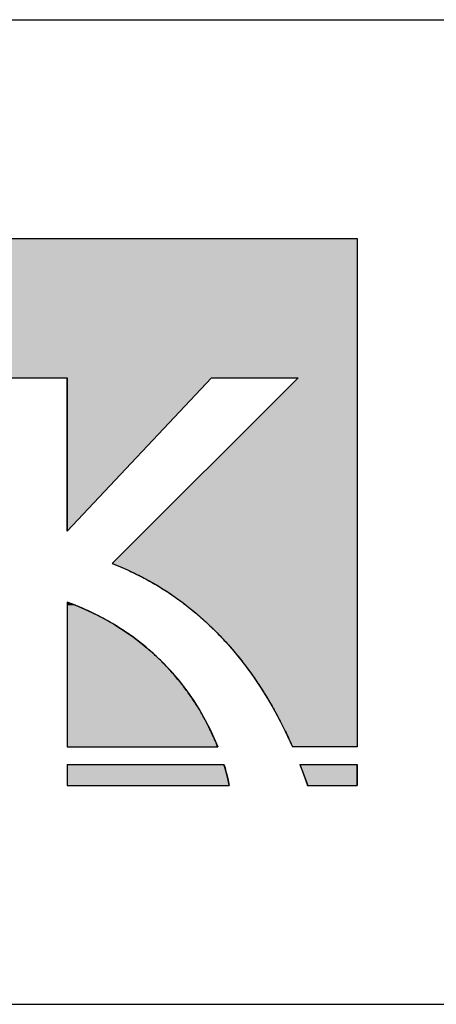
# Model space of a CAD drawing. Extents: x -94 to 16746, y -172 to 11748.
# Drawn here: x 5829 to 6209, y 288 to 1188 of the extents above; entities that cross this region are included whole.
import ezdxf

# ---------------------------------------------------------------- set-up
doc = ezdxf.new("R2010")
doc.units = 0
doc.layers.add('AM_6', color=2, linetype='CONTINUOUS')
doc.layers.add('AM_BOR', color=7, linetype='CONTINUOUS')

msp = doc.modelspace()

# ---------------------------------------------------------------- linework, layer by layer
at = {"layer": 'AM_6'}
for p, q in [((4948.41, 987.74), (6136.93, 987.74)), ((6136.93, 987.74), (6136.93, 523.03)), ((5807.6, 860.3), (5871.78, 860.3)), ((5871.78, 860.3), (5871.78, 720.16)), ((6003.84, 860.3), (5871.78, 720.16)), ((6083.03, 860.3), (5913.07, 690.63)), ((6003.84, 860.3), (6083.03, 860.3)), ((5871.78, 655.43), (5871.78, 523.03)), ((5871.78, 523.03), (6009.45, 523.03)), ((6136.93, 523.03), (6077.77, 523.03)), ((5871.78, 507.05), (6015.1, 507.05)), ((5871.78, 507.05), (5871.78, 487.74)), ((6084.37, 507.05), (6136.93, 507.05)), ((6136.93, 507.05), (6136.93, 487.74)), ((5871.78, 487.74), (6020.01, 487.74)), ((6091.38, 487.74), (6136.93, 487.74))]:
    msp.add_line(p, q, dxfattribs=at)
at = {"layer": 'AM_6', "linetype": 'CONTINUOUS'}
for p, q in [((6136.93, 987.74), (6136.93, 860.3)), ((6003.84, 860.3), (5871.78, 720.16)), ((5871.78, 720.16), (5871.78, 860.3)), ((6083.03, 860.3), (5913.07, 690.63)), ((6136.93, 860.3), (6136.93, 690.63)), ((5913.07, 690.63), (5920.09, 687.82)), ((5920.09, 687.82), (5926.99, 684.82)), ((5926.99, 684.82), (5933.77, 681.64)), ((6136.93, 690.63), (6136.93, 687.82)), ((6136.93, 687.82), (6136.93, 684.82)), ((6136.93, 684.82), (6136.93, 681.64)), ((5933.77, 681.64), (5940.43, 678.28)), ((5940.43, 678.28), (5946.97, 674.76)), ((6136.93, 681.64), (6136.93, 678.28)), ((6136.93, 678.28), (6136.93, 674.76)), ((5946.97, 674.76), (5953.39, 671.05)), ((5953.39, 671.05), (5959.69, 667.18)), ((5959.69, 667.18), (5965.87, 663.15)), ((6136.93, 674.76), (6136.93, 671.05)), ((6136.93, 671.05), (6136.93, 667.18)), ((6136.93, 667.18), (6136.93, 663.15)), ((5965.87, 663.15), (5971.93, 658.95)), ((5971.93, 658.95), (5977.87, 654.59)), ((6136.93, 663.15), (6136.93, 658.95)), ((6136.93, 658.95), (6136.93, 654.59)), ((5871.78, 655.43), (5871.78, 652.44)), ((5879.57, 652.44), (5871.78, 655.43)), ((5871.78, 652.44), (5871.78, 649.27)), ((5871.78, 649.27), (5871.78, 645.94)), ((5879.57, 652.44), (5887.09, 649.27)), ((5887.09, 649.27), (5894.34, 645.94)), ((5977.87, 654.59), (5989.39, 645.39)), ((6136.93, 654.59), (6136.93, 645.39)), ((5871.78, 645.94), (5871.78, 642.47)), ((5871.78, 642.47), (5871.78, 638.85)), ((5894.34, 645.94), (5901.33, 642.47)), ((5901.33, 642.47), (5908.06, 638.85)), ((5989.39, 645.39), (6000.42, 635.58)), ((6136.93, 645.39), (6136.93, 635.58)), ((5871.78, 638.85), (5871.78, 635.11)), ((5871.78, 635.11), (5871.78, 631.24)), ((5871.78, 631.24), (5871.78, 627.26)), ((5908.06, 638.85), (5914.53, 635.11)), ((5914.53, 635.11), (5920.76, 631.24)), ((5920.76, 631.24), (5926.74, 627.26)), ((6000.42, 635.58), (6010.96, 625.17)), ((6136.93, 635.58), (6136.93, 625.17)), ((5871.78, 627.26), (5871.78, 623.18)), ((5871.78, 623.18), (5871.78, 619.01)), ((5926.74, 627.26), (5932.49, 623.18)), ((5932.49, 623.18), (5938, 619.01)), ((6010.96, 625.17), (6021.02, 614.19)), ((6136.93, 625.17), (6136.93, 614.19)), ((5871.78, 619.01), (5871.78, 614.76)), ((5871.78, 614.76), (5871.78, 610.43)), ((5938, 619.01), (5943.28, 614.76)), ((5943.28, 614.76), (5948.33, 610.43)), ((6021.02, 614.19), (6030.59, 602.66)), ((6136.93, 614.19), (6136.93, 602.66)), ((5871.78, 610.43), (5871.78, 606.03)), ((5871.78, 606.03), (5871.78, 601.59)), ((5948.33, 610.43), (5953.16, 606.03)), ((5953.16, 606.03), (5957.78, 601.59)), ((5871.78, 601.59), (5871.78, 597.09)), ((5871.78, 597.09), (5871.78, 592.56)), ((5957.78, 601.59), (5962.19, 597.09)), ((5962.19, 597.09), (5966.39, 592.56)), ((6030.59, 602.66), (6039.68, 590.6)), ((6136.93, 602.66), (6136.93, 590.6)), ((5871.78, 592.56), (5871.78, 583.44)), ((5966.39, 592.56), (5974.19, 583.44)), ((6039.68, 590.6), (6048.28, 578.03)), ((6136.93, 590.6), (6136.93, 578.03)), ((5871.78, 583.44), (5871.78, 574.29)), ((5974.19, 583.44), (5981.23, 574.29)), ((6048.28, 578.03), (6056.38, 564.96)), ((6136.93, 578.03), (6136.93, 564.96)), ((5871.78, 574.29), (5871.78, 565.18)), ((5981.23, 574.29), (5987.53, 565.18)), ((5871.78, 565.18), (5871.78, 556.2)), ((5987.53, 565.18), (5993.15, 556.2)), ((6056.38, 564.96), (6064, 551.43)), ((6136.93, 564.96), (6136.93, 551.43)), ((5871.78, 556.2), (5871.78, 547.42)), ((5993.15, 556.2), (5998.11, 547.42)), ((6064, 551.43), (6071.13, 537.44)), ((6136.93, 551.43), (6136.93, 537.44)), ((5871.78, 547.42), (5871.78, 538.91)), ((5998.11, 547.42), (6002.45, 538.91)), ((5871.78, 538.91), (5871.78, 530.76)), ((6002.45, 538.91), (6006.22, 530.76)), ((6071.13, 537.44), (6077.77, 523.03)), ((6136.93, 537.44), (6136.93, 523.03)), ((5871.78, 530.76), (5871.78, 523.03)), ((6006.22, 530.76), (6009.45, 523.03)), ((5871.78, 507.05), (5871.78, 503.76)), ((6015.1, 507.05), (6016.1, 503.76)), ((6084.37, 507.05), (6087.97, 497.47)), ((6136.93, 507.05), (6136.93, 497.47)), ((5871.78, 503.76), (5871.78, 500.68)), ((5871.78, 500.68), (5871.78, 497.85)), ((5871.78, 497.85), (5871.78, 495.27)), ((5871.78, 495.27), (5871.78, 492.96)), ((6016.1, 503.76), (6016.97, 500.68)), ((6016.97, 500.68), (6017.73, 497.85)), ((6017.73, 497.85), (6018.37, 495.27)), ((6018.37, 495.27), (6018.92, 492.96)), ((6087.97, 497.47), (6091.63, 487.74)), ((6136.93, 497.47), (6136.93, 487.74)), ((5871.78, 492.96), (5871.78, 490.92)), ((5871.78, 490.92), (5871.78, 489.18)), ((5871.78, 489.18), (5871.78, 487.74)), ((6018.92, 492.96), (6019.37, 490.92)), ((6019.37, 490.92), (6019.73, 489.18)), ((6019.73, 489.18), (6020.01, 487.74))]:
    msp.add_line(p, q, dxfattribs=at)
at = {"layer": 'AM_6'}
for points in [[(5913.07, 690.63), (5914.85, 689.94), (5916.62, 689.23), (5918.39, 688.52), (5920.15, 687.79), (5921.9, 687.05), (5923.64, 686.3), (5925.37, 685.54), (5927.1, 684.77), (5928.82, 683.98), (5930.53, 683.19), (5932.23, 682.38), (5933.93, 681.56), (5935.62, 680.73), (5937.3, 679.89), (5938.98, 679.04), (5940.64, 678.17), (5942.3, 677.3), (5943.95, 676.41), (5945.59, 675.52), (5947.23, 674.61), (5948.86, 673.69), (5950.48, 672.76), (5952.09, 671.82), (5953.7, 670.87), (5955.29, 669.91), (5956.88, 668.94), (5958.46, 667.96), (5960.04, 666.96), (5961.61, 665.96), (5963.16, 664.95), (5964.72, 663.92), (5966.26, 662.89), (5967.8, 661.84), (5969.32, 660.79), (5970.85, 659.72), (5972.36, 658.64), (5973.86, 657.56), (5975.36, 656.46), (5976.85, 655.35), (5978.33, 654.23), (5979.81, 653.11), (5981.28, 651.97), (5982.74, 650.82), (5984.19, 649.66), (5985.63, 648.5), (5987.07, 647.32), (5988.5, 646.13), (5989.92, 644.94), (5991.33, 643.73), (5992.74, 642.51), (5994.13, 641.29), (5995.53, 640.05), (5996.91, 638.81), (5998.28, 637.55), (5999.65, 636.29), (6001.01, 635.02), (6002.36, 633.73), (6003.71, 632.44), (6005.04, 631.14), (6006.37, 629.83), (6007.69, 628.51), (6009.01, 627.18), (6010.31, 625.84), (6011.61, 624.49), (6012.9, 623.14), (6014.18, 621.77), (6015.46, 620.4), (6016.72, 619.01), (6017.98, 617.62), (6019.23, 616.22), (6020.48, 614.81), (6021.71, 613.39), (6022.94, 611.96), (6024.16, 610.53), (6025.38, 609.08), (6026.58, 607.63), (6027.78, 606.17), (6028.97, 604.7), (6030.15, 603.22), (6031.33, 601.73), (6032.49, 600.23), (6033.65, 598.73), (6034.8, 597.22), (6035.95, 595.69), (6037.08, 594.17), (6038.21, 592.63), (6039.33, 591.08), (6040.44, 589.53), (6041.55, 587.97), (6042.64, 586.4), (6043.73, 584.82), (6044.82, 583.23), (6045.89, 581.64), (6046.95, 580.04), (6048.01, 578.43), (6049.06, 576.81), (6050.11, 575.18), (6051.14, 573.55), (6052.17, 571.91), (6053.19, 570.26), (6054.2, 568.61), (6055.2, 566.94), (6056.2, 565.27), (6057.19, 563.6), (6058.17, 561.91), (6059.14, 560.22), (6060.11, 558.52), (6061.06, 556.81), (6062.01, 555.09), (6062.95, 553.37), (6063.89, 551.64), (6064.81, 549.91), (6065.73, 548.16), (6066.64, 546.41), (6067.55, 544.65), (6068.44, 542.89), (6069.33, 541.12), (6070.21, 539.34), (6071.08, 537.55), (6071.94, 535.76), (6072.8, 533.96), (6073.65, 532.16), (6074.49, 530.35), (6075.32, 528.53), (6076.14, 526.7), (6076.96, 524.87), (6077.77, 523.03)], [(6009.45, 523.03), (6009.07, 523.98), (6008.68, 524.93), (6008.29, 525.9), (6007.89, 526.87), (6007.48, 527.84), (6007.06, 528.83), (6006.63, 529.82), (6006.19, 530.82), (6005.75, 531.83), (6005.3, 532.84), (6004.83, 533.86), (6004.36, 534.88), (6003.88, 535.91), (6003.39, 536.95), (6002.9, 537.99), (6002.39, 539.04), (6001.87, 540.1), (6001.35, 541.16), (6000.81, 542.22), (6000.27, 543.29), (5999.72, 544.37), (5999.15, 545.45), (5998.58, 546.53), (5998, 547.62), (5997.41, 548.71), (5996.81, 549.81), (5996.19, 550.91), (5995.57, 552.02), (5994.94, 553.13), (5994.3, 554.24), (5993.65, 555.36), (5992.98, 556.48), (5992.31, 557.6), (5991.63, 558.73), (5990.93, 559.85), (5990.23, 560.99), (5989.51, 562.12), (5988.79, 563.26), (5988.05, 564.39), (5987.3, 565.54), (5986.54, 566.68), (5985.77, 567.82), (5984.99, 568.97), (5984.2, 570.12), (5983.39, 571.26), (5982.58, 572.41), (5981.75, 573.56), (5980.91, 574.72), (5980.06, 575.87), (5979.2, 577.02), (5978.33, 578.17), (5977.44, 579.33), (5976.55, 580.48), (5975.64, 581.64), (5974.72, 582.79), (5973.78, 583.94), (5972.84, 585.09), (5971.88, 586.25), (5970.91, 587.4), (5969.93, 588.55), (5968.93, 589.7), (5967.93, 590.84), (5966.91, 591.99), (5965.87, 593.13), (5964.83, 594.28), (5963.77, 595.42), (5962.7, 596.56), (5961.61, 597.69), (5960.51, 598.83), (5959.4, 599.96), (5958.28, 601.09), (5957.14, 602.22), (5955.99, 603.34), (5954.82, 604.46), (5953.65, 605.58), (5952.45, 606.69), (5951.25, 607.8), (5950.03, 608.91), (5948.8, 610.01), (5947.55, 611.11), (5946.29, 612.21), (5945.01, 613.3), (5943.72, 614.38), (5942.42, 615.46), (5941.1, 616.54), (5939.77, 617.61), (5938.42, 618.68), (5937.06, 619.74), (5935.68, 620.79), (5934.29, 621.84), (5932.89, 622.89), (5931.46, 623.93), (5930.03, 624.96), (5928.58, 625.99), (5927.11, 627.01), (5925.63, 628.02), (5924.14, 629.03), (5922.62, 630.03), (5921.1, 631.02), (5919.55, 632.01), (5918, 632.99), (5916.42, 633.96), (5914.83, 634.93), (5913.23, 635.88), (5911.61, 636.83), (5909.97, 637.77), (5908.32, 638.71), (5906.65, 639.63), (5904.96, 640.55), (5903.26, 641.46), (5901.54, 642.36), (5899.81, 643.25), (5898.06, 644.13), (5896.29, 645), (5894.51, 645.86), (5892.71, 646.71), (5890.89, 647.56), (5889.06, 648.39), (5887.21, 649.22), (5885.34, 650.03), (5883.45, 650.83), (5881.55, 651.63), (5879.63, 652.41), (5877.7, 653.18), (5875.74, 653.94), (5873.77, 654.69), (5871.78, 655.43)], [(6020.01, 487.74), (6019.99, 487.82), (6019.98, 487.9), (6019.96, 487.99), (6019.95, 488.07), (6019.93, 488.16), (6019.91, 488.25), (6019.9, 488.33), (6019.88, 488.42), (6019.86, 488.52), (6019.84, 488.61), (6019.83, 488.7), (6019.81, 488.8), (6019.79, 488.89), (6019.77, 488.99), (6019.75, 489.09), (6019.73, 489.19), (6019.71, 489.29), (6019.69, 489.39), (6019.67, 489.5), (6019.65, 489.6), (6019.62, 489.71), (6019.6, 489.81), (6019.58, 489.92), (6019.56, 490.03), (6019.54, 490.14), (6019.51, 490.25), (6019.49, 490.37), (6019.46, 490.48), (6019.44, 490.6), (6019.42, 490.71), (6019.39, 490.83), (6019.36, 490.95), (6019.34, 491.07), (6019.31, 491.19), (6019.29, 491.31), (6019.26, 491.44), (6019.23, 491.56), (6019.21, 491.69), (6019.18, 491.81), (6019.15, 491.94), (6019.12, 492.07), (6019.09, 492.2), (6019.06, 492.33), (6019.03, 492.46), (6019, 492.6), (6018.97, 492.73), (6018.94, 492.87), (6018.91, 493.01), (6018.88, 493.14), (6018.85, 493.28), (6018.81, 493.42), (6018.78, 493.57), (6018.75, 493.71), (6018.71, 493.85), (6018.68, 494), (6018.65, 494.14), (6018.61, 494.29), (6018.58, 494.44), (6018.54, 494.59), (6018.5, 494.74), (6018.47, 494.89), (6018.43, 495.04), (6018.39, 495.19), (6018.36, 495.35), (6018.32, 495.5), (6018.28, 495.66), (6018.24, 495.82), (6018.2, 495.97), (6018.16, 496.13), (6018.12, 496.29), (6018.08, 496.46), (6018.04, 496.62), (6018, 496.78), (6017.96, 496.95), (6017.92, 497.11), (6017.87, 497.28), (6017.83, 497.45), (6017.79, 497.62), (6017.74, 497.79), (6017.7, 497.96), (6017.65, 498.13), (6017.61, 498.3), (6017.56, 498.47), (6017.52, 498.65), (6017.47, 498.82), (6017.42, 499), (6017.38, 499.18), (6017.33, 499.36), (6017.28, 499.54), (6017.23, 499.72), (6017.18, 499.9), (6017.13, 500.08), (6017.08, 500.27), (6017.03, 500.45), (6016.98, 500.64), (6016.93, 500.82), (6016.88, 501.01), (6016.83, 501.2), (6016.77, 501.39), (6016.72, 501.58), (6016.67, 501.77), (6016.61, 501.96), (6016.56, 502.15), (6016.5, 502.35), (6016.45, 502.54), (6016.39, 502.74), (6016.33, 502.93), (6016.28, 503.13), (6016.22, 503.33), (6016.16, 503.53), (6016.1, 503.73), (6016.04, 503.93), (6015.98, 504.13), (6015.92, 504.33), (6015.86, 504.54), (6015.8, 504.74), (6015.74, 504.95), (6015.68, 505.15), (6015.62, 505.36), (6015.55, 505.57), (6015.49, 505.78), (6015.43, 505.99), (6015.36, 506.2), (6015.3, 506.41), (6015.23, 506.62), (6015.17, 506.84), (6015.1, 507.05)], [(6084.37, 507.05), (6084.43, 506.9), (6084.49, 506.75), (6084.55, 506.6), (6084.6, 506.45), (6084.66, 506.3), (6084.72, 506.15), (6084.78, 506), (6084.84, 505.85), (6084.89, 505.7), (6084.95, 505.55), (6085.01, 505.4), (6085.07, 505.25), (6085.12, 505.1), (6085.18, 504.95), (6085.24, 504.8), (6085.3, 504.65), (6085.35, 504.5), (6085.41, 504.35), (6085.47, 504.2), (6085.53, 504.05), (6085.58, 503.9), (6085.64, 503.75), (6085.7, 503.6), (6085.76, 503.45), (6085.81, 503.3), (6085.87, 503.15), (6085.93, 503), (6085.98, 502.85), (6086.04, 502.69), (6086.1, 502.54), (6086.15, 502.39), (6086.21, 502.24), (6086.27, 502.09), (6086.32, 501.94), (6086.38, 501.79), (6086.44, 501.64), (6086.49, 501.49), (6086.55, 501.34), (6086.61, 501.18), (6086.66, 501.03), (6086.72, 500.88), (6086.78, 500.73), (6086.83, 500.58), (6086.89, 500.43), (6086.95, 500.28), (6087, 500.13), (6087.06, 499.97), (6087.11, 499.82), (6087.17, 499.67), (6087.23, 499.52), (6087.28, 499.37), (6087.34, 499.22), (6087.39, 499.06), (6087.45, 498.91), (6087.5, 498.76), (6087.56, 498.61), (6087.61, 498.46), (6087.67, 498.31), (6087.73, 498.15), (6087.78, 498), (6087.84, 497.85), (6087.89, 497.7), (6087.95, 497.55), (6088, 497.39), (6088.06, 497.24), (6088.11, 497.09), (6088.17, 496.94), (6088.22, 496.79), (6088.28, 496.63), (6088.33, 496.48), (6088.39, 496.33), (6088.44, 496.18), (6088.5, 496.02), (6088.55, 495.87), (6088.61, 495.72), (6088.66, 495.57), (6088.72, 495.41), (6088.77, 495.26), (6088.82, 495.11), (6088.88, 494.96), (6088.93, 494.8), (6088.99, 494.65), (6089.04, 494.5), (6089.1, 494.34), (6089.15, 494.19), (6089.2, 494.04), (6089.26, 493.89), (6089.31, 493.73), (6089.37, 493.58), (6089.42, 493.43), (6089.47, 493.27), (6089.53, 493.12), (6089.58, 492.97), (6089.64, 492.81), (6089.69, 492.66), (6089.74, 492.51), (6089.8, 492.35), (6089.85, 492.2), (6089.9, 492.05), (6089.96, 491.89), (6090.01, 491.74), (6090.06, 491.59), (6090.12, 491.43), (6090.17, 491.28), (6090.22, 491.13), (6090.28, 490.97), (6090.33, 490.82), (6090.38, 490.67), (6090.44, 490.51), (6090.49, 490.36), (6090.54, 490.21), (6090.6, 490.05), (6090.65, 489.9), (6090.7, 489.74), (6090.75, 489.59), (6090.81, 489.44), (6090.86, 489.28), (6090.91, 489.13), (6090.96, 488.97), (6091.02, 488.82), (6091.07, 488.67), (6091.12, 488.51), (6091.17, 488.36), (6091.23, 488.2), (6091.28, 488.05), (6091.33, 487.89), (6091.38, 487.74)], [(6136.93, 487.74), (6136.93, 487.74), (6136.93, 487.74), (6136.93, 487.75), (6136.93, 487.76), (6136.93, 487.77), (6136.93, 487.79), (6136.93, 487.8), (6136.93, 487.82), (6136.93, 487.84), (6136.93, 487.87), (6136.93, 487.9), (6136.93, 487.93), (6136.93, 487.96), (6136.93, 487.99), (6136.93, 488.03), (6136.93, 488.07), (6136.93, 488.11), (6136.93, 488.16), (6136.93, 488.2), (6136.93, 488.25), (6136.93, 488.31), (6136.93, 488.36), (6136.93, 488.42), (6136.93, 488.48), (6136.93, 488.54), (6136.93, 488.6), (6136.93, 488.67), (6136.93, 488.74), (6136.93, 488.81), (6136.93, 488.89), (6136.93, 488.96), (6136.93, 489.04), (6136.93, 489.13), (6136.93, 489.21), (6136.93, 489.3), (6136.93, 489.39), (6136.93, 489.48), (6136.93, 489.57), (6136.93, 489.67), (6136.93, 489.77), (6136.93, 489.87), (6136.93, 489.97), (6136.93, 490.08), (6136.93, 490.19), (6136.93, 490.3), (6136.93, 490.41), (6136.93, 490.53), (6136.93, 490.65), (6136.93, 490.77), (6136.93, 490.89), (6136.93, 491.01), (6136.93, 491.14), (6136.93, 491.27), (6136.93, 491.4), (6136.93, 491.54), (6136.93, 491.67), (6136.93, 491.81), (6136.93, 491.95), (6136.93, 492.1), (6136.93, 492.24), (6136.93, 492.39), (6136.93, 492.54), (6136.93, 492.7), (6136.93, 492.85), (6136.93, 493.01), (6136.93, 493.17), (6136.93, 493.33), (6136.93, 493.5), (6136.93, 493.66), (6136.93, 493.83), (6136.93, 494), (6136.93, 494.18), (6136.93, 494.35), (6136.93, 494.53), (6136.93, 494.71), (6136.93, 494.89), (6136.93, 495.08), (6136.93, 495.26), (6136.93, 495.45), (6136.93, 495.65), (6136.93, 495.84), (6136.93, 496.03), (6136.93, 496.23), (6136.93, 496.43), (6136.93, 496.64), (6136.93, 496.84), (6136.93, 497.05), (6136.93, 497.26), (6136.93, 497.47), (6136.93, 497.68), (6136.93, 497.9), (6136.93, 498.11), (6136.93, 498.33), (6136.93, 498.55), (6136.93, 498.78), (6136.93, 499), (6136.93, 499.23), (6136.93, 499.46), (6136.93, 499.7), (6136.93, 499.93), (6136.93, 500.17), (6136.93, 500.41), (6136.93, 500.65), (6136.93, 500.89), (6136.93, 501.14), (6136.93, 501.38), (6136.93, 501.63), (6136.93, 501.88), (6136.93, 502.14), (6136.93, 502.39), (6136.93, 502.65), (6136.93, 502.91), (6136.93, 503.17), (6136.93, 503.44), (6136.93, 503.7), (6136.93, 503.97), (6136.93, 504.24), (6136.93, 504.51), (6136.93, 504.79), (6136.93, 505.06), (6136.93, 505.34), (6136.93, 505.62), (6136.93, 505.9), (6136.93, 506.19), (6136.93, 506.47), (6136.93, 506.76), (6136.93, 507.05)]]:
    msp.add_lwpolyline(points, dxfattribs=at)
for points in [[(4948.41, 987.74), (4948.41, 860.3), (6136.93, 860.3)], [(6136.93, 860.3), (6136.93, 987.74), (4948.41, 987.74)], [(5871.78, 720.16), (6003.84, 860.3), (5871.78, 860.3)], [(6083.03, 860.3), (5913.07, 690.63), (6136.93, 690.63)], [(6136.93, 690.63), (6136.93, 860.3), (6083.03, 860.3)], [(5913.07, 690.63), (5920.09, 687.82), (6136.93, 687.82)], [(6136.93, 687.82), (6136.93, 690.63), (5913.07, 690.63)], [(5920.09, 687.82), (5926.99, 684.82), (6136.93, 684.82)], [(6136.93, 684.82), (6136.93, 687.82), (5920.09, 687.82)], [(5926.99, 684.82), (5933.77, 681.64), (6136.93, 681.64)], [(6136.93, 681.64), (6136.93, 684.82), (5926.99, 684.82)], [(5933.77, 681.64), (5940.43, 678.28), (6136.93, 678.28)], [(6136.93, 678.28), (6136.93, 681.64), (5933.77, 681.64)], [(5940.43, 678.28), (5946.97, 674.76), (6136.93, 674.76)], [(6136.93, 674.76), (6136.93, 678.28), (5940.43, 678.28)], [(5946.97, 674.76), (5953.39, 671.05), (6136.93, 671.05)], [(6136.93, 671.05), (6136.93, 674.76), (5946.97, 674.76)], [(5953.39, 671.05), (5959.69, 667.18), (6136.93, 667.18)], [(6136.93, 667.18), (6136.93, 671.05), (5953.39, 671.05)], [(5959.69, 667.18), (5965.87, 663.15), (6136.93, 663.15)], [(6136.93, 663.15), (6136.93, 667.18), (5959.69, 667.18)], [(5965.87, 663.15), (5971.93, 658.95), (6136.93, 658.95)], [(6136.93, 658.95), (6136.93, 663.15), (5965.87, 663.15)], [(5971.93, 658.95), (5977.87, 654.59), (6136.93, 654.59)], [(6136.93, 654.59), (6136.93, 658.95), (5971.93, 658.95)], [(5871.78, 655.43), (5871.78, 652.44), (5879.57, 652.44)], [(5871.78, 652.44), (5871.78, 649.27), (5887.09, 649.27)], [(5887.09, 649.27), (5879.57, 652.44), (5871.78, 652.44)], [(5871.78, 649.27), (5871.78, 645.94), (5894.34, 645.94)], [(5894.34, 645.94), (5887.09, 649.27), (5871.78, 649.27)], [(5977.87, 654.59), (5989.39, 645.39), (6136.93, 645.39)], [(6136.93, 645.39), (6136.93, 654.59), (5977.87, 654.59)], [(5871.78, 645.94), (5871.78, 642.47), (5901.33, 642.47)], [(5901.33, 642.47), (5894.34, 645.94), (5871.78, 645.94)], [(5871.78, 642.47), (5871.78, 638.85), (5908.06, 638.85)], [(5908.06, 638.85), (5901.33, 642.47), (5871.78, 642.47)], [(5989.39, 645.39), (6000.42, 635.58), (6136.93, 635.58)], [(6136.93, 635.58), (6136.93, 645.39), (5989.39, 645.39)], [(5871.78, 638.85), (5871.78, 635.11), (5914.53, 635.11)], [(5914.53, 635.11), (5908.06, 638.85), (5871.78, 638.85)], [(5871.78, 635.11), (5871.78, 631.24), (5920.76, 631.24)], [(5920.76, 631.24), (5914.53, 635.11), (5871.78, 635.11)], [(5871.78, 631.24), (5871.78, 627.26), (5926.74, 627.26)], [(5926.74, 627.26), (5920.76, 631.24), (5871.78, 631.24)], [(6000.42, 635.58), (6010.96, 625.17), (6136.93, 625.17)], [(6136.93, 625.17), (6136.93, 635.58), (6000.42, 635.58)], [(5871.78, 627.26), (5871.78, 623.18), (5932.49, 623.18)], [(5932.49, 623.18), (5926.74, 627.26), (5871.78, 627.26)], [(5871.78, 623.18), (5871.78, 619.01), (5938, 619.01)], [(5938, 619.01), (5932.49, 623.18), (5871.78, 623.18)], [(6010.96, 625.17), (6021.02, 614.19), (6136.93, 614.19)], [(6136.93, 614.19), (6136.93, 625.17), (6010.96, 625.17)], [(5871.78, 619.01), (5871.78, 614.76), (5943.28, 614.76)], [(5943.28, 614.76), (5938, 619.01), (5871.78, 619.01)], [(5871.78, 614.76), (5871.78, 610.43), (5948.33, 610.43)], [(5948.33, 610.43), (5943.28, 614.76), (5871.78, 614.76)], [(6021.02, 614.19), (6030.59, 602.66), (6136.93, 602.66)], [(6136.93, 602.66), (6136.93, 614.19), (6021.02, 614.19)], [(5871.78, 610.43), (5871.78, 606.03), (5953.16, 606.03)], [(5953.16, 606.03), (5948.33, 610.43), (5871.78, 610.43)], [(5871.78, 606.03), (5871.78, 601.59), (5957.78, 601.59)], [(5957.78, 601.59), (5953.16, 606.03), (5871.78, 606.03)], [(5871.78, 601.59), (5871.78, 597.09), (5962.19, 597.09)], [(5962.19, 597.09), (5957.78, 601.59), (5871.78, 601.59)], [(5871.78, 597.09), (5871.78, 592.56), (5966.39, 592.56)], [(5966.39, 592.56), (5962.19, 597.09), (5871.78, 597.09)], [(6030.59, 602.66), (6039.68, 590.6), (6136.93, 590.6)], [(6136.93, 590.6), (6136.93, 602.66), (6030.59, 602.66)], [(5871.78, 592.56), (5871.78, 583.44), (5974.19, 583.44)], [(5974.19, 583.44), (5966.39, 592.56), (5871.78, 592.56)], [(6039.68, 590.6), (6048.28, 578.03), (6136.93, 578.03)], [(6136.93, 578.03), (6136.93, 590.6), (6039.68, 590.6)], [(5871.78, 583.44), (5871.78, 574.29), (5981.23, 574.29)], [(5981.23, 574.29), (5974.19, 583.44), (5871.78, 583.44)], [(6048.28, 578.03), (6056.38, 564.96), (6136.93, 564.96)], [(6136.93, 564.96), (6136.93, 578.03), (6048.28, 578.03)], [(5871.78, 574.29), (5871.78, 565.18), (5987.53, 565.18)], [(5987.53, 565.18), (5981.23, 574.29), (5871.78, 574.29)], [(5871.78, 565.18), (5871.78, 556.2), (5993.15, 556.2)], [(5993.15, 556.2), (5987.53, 565.18), (5871.78, 565.18)], [(6056.38, 564.96), (6064, 551.43), (6136.93, 551.43)], [(6136.93, 551.43), (6136.93, 564.96), (6056.38, 564.96)], [(5871.78, 556.2), (5871.78, 547.42), (5998.11, 547.42)], [(5998.11, 547.42), (5993.15, 556.2), (5871.78, 556.2)], [(6064, 551.43), (6071.13, 537.44), (6136.93, 537.44)], [(6136.93, 537.44), (6136.93, 551.43), (6064, 551.43)], [(5871.78, 547.42), (5871.78, 538.91), (6002.45, 538.91)], [(6002.45, 538.91), (5998.11, 547.42), (5871.78, 547.42)], [(5871.78, 538.91), (5871.78, 530.76), (6006.22, 530.76)], [(6006.22, 530.76), (6002.45, 538.91), (5871.78, 538.91)], [(6071.13, 537.44), (6077.77, 523.03), (6136.93, 523.03)], [(6136.93, 523.03), (6136.93, 537.44), (6071.13, 537.44)], [(5871.78, 530.76), (5871.78, 523.03), (6009.45, 523.03)], [(6009.45, 523.03), (6006.22, 530.76), (5871.78, 530.76)], [(5871.78, 507.05), (5871.78, 503.76), (6016.1, 503.76)], [(6016.1, 503.76), (6015.1, 507.05), (5871.78, 507.05)], [(6084.37, 507.05), (6087.97, 497.47), (6136.93, 497.47)], [(6136.93, 497.47), (6136.93, 507.05), (6084.37, 507.05)], [(5871.78, 503.76), (5871.78, 500.68), (6016.97, 500.68)], [(6016.97, 500.68), (6016.1, 503.76), (5871.78, 503.76)], [(5871.78, 500.68), (5871.78, 497.85), (6017.73, 497.85)], [(6017.73, 497.85), (6016.97, 500.68), (5871.78, 500.68)], [(5871.78, 497.85), (5871.78, 495.27), (6018.37, 495.27)], [(6018.37, 495.27), (6017.73, 497.85), (5871.78, 497.85)], [(5871.78, 495.27), (5871.78, 492.96), (6018.92, 492.96)], [(6018.92, 492.96), (6018.37, 495.27), (5871.78, 495.27)], [(6087.97, 497.47), (6091.63, 487.74), (6136.93, 487.74)], [(6136.93, 487.74), (6136.93, 497.47), (6087.97, 497.47)], [(5871.78, 492.96), (5871.78, 490.92), (6019.37, 490.92)], [(6019.37, 490.92), (6018.92, 492.96), (5871.78, 492.96)], [(5871.78, 490.92), (5871.78, 489.18), (6019.73, 489.18)], [(6019.73, 489.18), (6019.37, 490.92), (5871.78, 490.92)], [(5871.78, 489.18), (5871.78, 487.74), (6020.01, 487.74)], [(6020.01, 487.74), (6019.73, 489.18), (5871.78, 489.18)]]:
    msp.add_solid(points, dxfattribs=at)
at = {"layer": 'AM_BOR'}
for p, q in [((745.76, 1187.74), (16345.76, 1187.74)), ((745.76, 287.74), (16345.76, 287.74))]:
    msp.add_line(p, q, dxfattribs=at)

doc.saveas('drawing.dxf')
